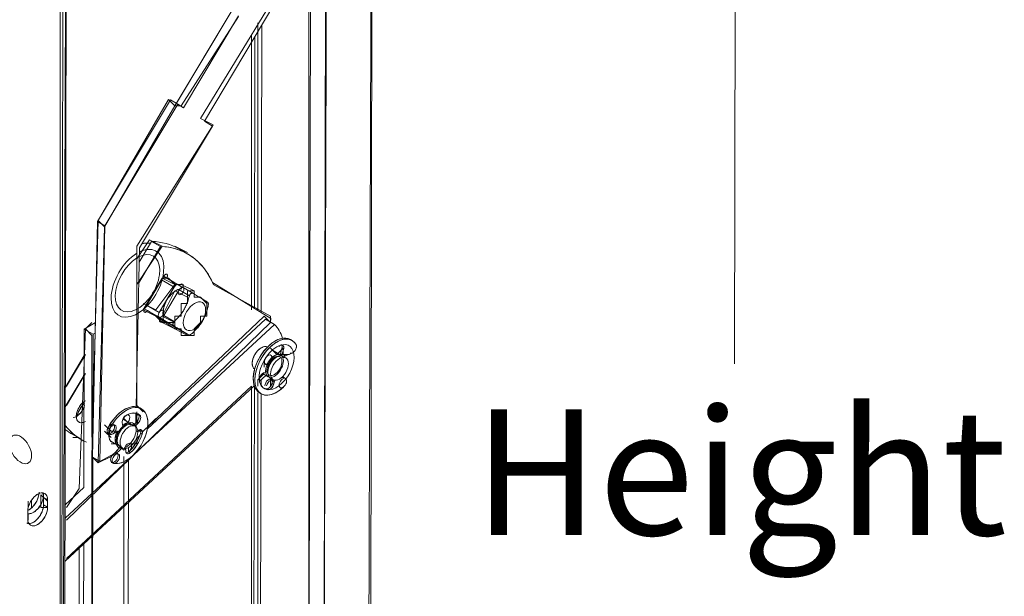
# Model space of a CAD drawing. Units: inches. Extents: x 13.4 to 71.7, y 9 to 43.6.
# Drawn here: x 34 to 43.8, y 23.2 to 28.9 of the extents above; entities that cross this region are included whole.
import ezdxf

# ---------------------------------------------------------------- set-up
doc = ezdxf.new("R2010")
doc.units = ezdxf.units.IN
doc.header["$MEASUREMENT"] = 0
doc.layers.add('ALUM_AF_BLADE_STD_FRAME', color=2, linetype='Continuous')
doc.styles.add('Arial', font='arial.ttf', dxfattribs={"width": 0.85, "height": 1})

msp = doc.modelspace()

# ---------------------------------------------------------------- linework, layer by layer
at = {"layer": 'ALUM_AF_BLADE_STD_FRAME', "linetype": 'Continuous', "lineweight": 0}
for p, q in [((37.5099, 33.8449), (37.4749, 14.5713)), ((36.8645, 14.9761), (36.8982, 33.5777)), ((37.0119, 14.3712), (37.0467, 33.5775)), ((41.1151, 32.5883), (41.1022, 25.4621)), ((34.4682, 32.1139), (34.4335, 12.9323)), ((34.4375, 32.071), (34.4027, 12.8647)), ((36.1029, 28.9592), (35.5591, 28.0492)), ((36.5273, 29.0267), (35.8379, 27.8731)), ((35.6306, 28.0046), (36.1757, 28.917)), ((36.401, 25.9711), (36.4061, 28.8239)), ((36.3346, 26.0121), (36.3395, 28.7124)), ((35.4993, 28.0839), (34.7766, 26.8744)), ((35.4993, 28.0839), (35.5722, 28.0417)), ((34.8494, 26.8322), (35.5722, 28.0417)), ((35.5722, 28.0417), (35.6306, 28.0046)), ((35.9163, 27.8234), (35.1936, 26.614)), ((35.8379, 27.8731), (35.9163, 27.8234)), ((34.7766, 26.8744), (34.7243, 24.5341)), ((34.7766, 26.8744), (34.8494, 26.8322)), ((34.7971, 24.4919), (34.8494, 26.8322)), ((35.1936, 26.614), (35.1584, 25.0357)), ((35.1858, 26.2658), (35.4001, 26.6275)), ((35.3131, 26.6779), (35.1904, 26.4708)), ((35.3131, 26.6779), (35.4001, 26.6275)), ((35.5854, 26.6021), (35.6723, 26.5517)), ((35.2416, 26.0084), (35.4342, 26.3336)), ((35.4315, 26.3289), (35.4317, 26.329)), ((35.4317, 26.329), (35.4318, 26.329)), ((35.4318, 26.329), (35.432, 26.3291)), ((35.432, 26.3291), (35.4322, 26.3291)), ((35.4322, 26.3291), (35.4323, 26.3292)), ((35.4336, 26.3295), (35.4323, 26.3303)), ((35.4323, 26.3292), (35.4325, 26.3292)), ((35.4325, 26.3292), (35.4326, 26.3293)), ((35.4326, 26.3293), (35.4327, 26.3293)), ((35.4327, 26.3293), (35.4329, 26.3294)), ((35.4572, 26.316), (35.4328, 26.3311)), ((35.4329, 26.3294), (35.433, 26.3294)), ((35.433, 26.3294), (35.4331, 26.3294)), ((35.4331, 26.3294), (35.4332, 26.3294)), ((35.4332, 26.3294), (35.4333, 26.3295)), ((35.4333, 26.3295), (35.4334, 26.3295)), ((35.4334, 26.3295), (35.4335, 26.3295)), ((35.4335, 26.3295), (35.4336, 26.3295)), ((35.4336, 26.3295), (35.4336, 26.3295)), ((35.4336, 26.3295), (35.4337, 26.3295)), ((35.4337, 26.3295), (35.4338, 26.3295)), ((35.4338, 26.3327), (35.4637, 26.3154)), ((35.4338, 26.3295), (35.4338, 26.3295)), ((35.4338, 26.3295), (35.4339, 26.3295)), ((35.4339, 26.3295), (35.4339, 26.3295)), ((35.4339, 26.3295), (35.434, 26.3295)), ((35.434, 26.3295), (35.434, 26.3295)), ((35.5772, 26.2465), (35.434, 26.3295)), ((35.4637, 26.3154), (35.5442, 26.2656)), ((35.5375, 26.224), (35.3872, 25.9702)), ((35.4123, 26.2966), (35.5375, 26.224)), ((35.6193, 26.2204), (35.5775, 26.2463)), ((35.7273, 26.1594), (35.6252, 26.2186)), ((35.9182, 26.2695), (36.4959, 25.9124)), ((35.4352, 25.9423), (35.5856, 26.1961)), ((35.5856, 26.1961), (35.6878, 26.1368)), ((35.6838, 26.1216), (35.6798, 26.1074)), ((35.6878, 26.1368), (35.6838, 26.1216)), ((35.6886, 26.1393), (35.6878, 26.1368)), ((35.6894, 26.1418), (35.6886, 26.1393)), ((35.6904, 26.1442), (35.6894, 26.1418)), ((35.6915, 26.1465), (35.6904, 26.1442)), ((35.6927, 26.1487), (35.6915, 26.1465)), ((35.694, 26.1507), (35.6927, 26.1487)), ((35.6955, 26.1527), (35.694, 26.1507)), ((35.697, 26.1545), (35.6955, 26.1527)), ((35.6986, 26.1561), (35.697, 26.1545)), ((35.7003, 26.1576), (35.6986, 26.1561)), ((35.7021, 26.1589), (35.7003, 26.1576)), ((35.7039, 26.16), (35.7021, 26.1589)), ((35.7058, 26.1609), (35.7039, 26.16)), ((35.7077, 26.1617), (35.7058, 26.1609)), ((35.7097, 26.1623), (35.7077, 26.1617)), ((35.7117, 26.1627), (35.7097, 26.1623)), ((35.7138, 26.1629), (35.7117, 26.1627)), ((35.7158, 26.1629), (35.7138, 26.1629)), ((35.7179, 26.1627), (35.7158, 26.1629)), ((35.72, 26.1624), (35.7179, 26.1627)), ((35.722, 26.1618), (35.72, 26.1624)), ((35.724, 26.1611), (35.722, 26.1618)), ((35.7259, 26.1602), (35.724, 26.1611)), ((35.7278, 26.1591), (35.7259, 26.1602)), ((35.739, 26.1524), (35.7278, 26.1591)), ((35.7492, 26.1462), (35.739, 26.1524)), ((35.7587, 26.1404), (35.7492, 26.1462)), ((35.7676, 26.135), (35.7587, 26.1404)), ((35.7758, 26.13), (35.7676, 26.135)), ((35.7835, 26.1254), (35.7758, 26.13)), ((35.7907, 26.121), (35.7835, 26.1254)), ((35.7974, 26.1168), (35.7907, 26.121)), ((35.8038, 26.1129), (35.7974, 26.1168)), ((35.262, 26.0428), (35.3872, 25.9702)), ((35.649, 26.0267), (35.6441, 26.0168)), ((35.6538, 26.0368), (35.649, 26.0267)), ((35.6584, 26.0473), (35.6538, 26.0368)), ((35.6629, 26.0582), (35.6584, 26.0473)), ((35.6672, 26.0695), (35.6629, 26.0582)), ((35.6715, 26.0815), (35.6672, 26.0695)), ((35.6757, 26.0941), (35.6715, 26.0815)), ((35.6798, 26.1074), (35.6757, 26.0941)), ((35.8098, 26.1092), (35.8038, 26.1129)), ((35.8156, 26.1057), (35.8098, 26.1092)), ((35.821, 26.1023), (35.8156, 26.1057)), ((35.8262, 26.0991), (35.821, 26.1023)), ((35.8311, 26.0961), (35.8262, 26.0991)), ((35.8359, 26.0931), (35.8311, 26.0961)), ((35.8404, 26.0903), (35.8359, 26.0931)), ((35.8448, 26.0875), (35.8404, 26.0903)), ((35.8491, 26.0848), (35.8448, 26.0875)), ((35.8532, 26.0822), (35.8491, 26.0848)), ((35.8572, 26.0796), (35.8532, 26.0822)), ((35.8611, 26.0771), (35.8572, 26.0796)), ((35.8649, 26.0746), (35.8611, 26.0771)), ((35.8687, 26.0722), (35.8649, 26.0746)), ((35.8676, 26.008), (35.8717, 26.0232)), ((35.8724, 26.0697), (35.8687, 26.0722)), ((35.8717, 26.0232), (35.8723, 26.0258)), ((35.8723, 26.0258), (35.8729, 26.0284)), ((35.873, 26.0693), (35.8724, 26.0697)), ((35.8729, 26.0284), (35.8735, 26.031)), ((35.8736, 26.0686), (35.873, 26.0693)), ((35.8735, 26.031), (35.874, 26.0336)), ((35.8741, 26.0678), (35.8736, 26.0686)), ((35.874, 26.0336), (35.8745, 26.0363)), ((35.8745, 26.0668), (35.8741, 26.0678)), ((35.875, 26.0656), (35.8745, 26.0668)), ((35.8745, 26.0363), (35.8749, 26.0389)), ((35.8749, 26.0389), (35.8753, 26.0415)), ((35.8753, 26.0643), (35.875, 26.0656)), ((35.8756, 26.0628), (35.8753, 26.0643)), ((35.8753, 26.0415), (35.8756, 26.0441)), ((35.8759, 26.0612), (35.8756, 26.0628)), ((35.8756, 26.0441), (35.8759, 26.0466)), ((35.8761, 26.0594), (35.8759, 26.0612)), ((35.8759, 26.0466), (35.876, 26.049)), ((35.876, 26.049), (35.8762, 26.0513)), ((35.8762, 26.0575), (35.8761, 26.0594)), ((35.8762, 26.0556), (35.8762, 26.0575)), ((35.8762, 26.0535), (35.8762, 26.0556)), ((35.8762, 26.0513), (35.8762, 26.0535)), ((35.2411, 26.0075), (35.271, 25.9902)), ((35.2412, 26.0077), (35.2437, 26.0062)), ((35.2424, 26.0095), (35.2424, 26.0097)), ((35.2424, 26.0092), (35.2424, 26.0095)), ((35.2425, 26.0091), (35.2424, 26.0092)), ((35.2425, 26.0089), (35.2425, 26.0091)), ((35.2425, 26.0087), (35.2425, 26.0089)), ((35.2425, 26.0085), (35.2425, 26.0087)), ((35.2425, 26.0084), (35.2425, 26.0085)), ((35.2426, 26.0082), (35.2425, 26.0084)), ((35.2426, 26.0081), (35.2426, 26.0082)), ((35.2426, 26.0079), (35.2426, 26.0081)), ((35.2426, 26.0078), (35.2426, 26.0079)), ((35.2427, 26.0077), (35.2426, 26.0078)), ((35.2427, 26.0076), (35.2427, 26.0077)), ((35.2427, 26.0075), (35.2427, 26.0076)), ((35.2427, 26.0074), (35.2427, 26.0075)), ((35.2428, 26.0073), (35.2427, 26.0074)), ((35.2428, 26.0072), (35.2428, 26.0073)), ((35.2428, 26.0071), (35.2428, 26.0072)), ((35.2428, 26.007), (35.2428, 26.0071)), ((35.2429, 26.007), (35.2428, 26.007)), ((35.2429, 26.0069), (35.2429, 26.007)), ((35.243, 26.0068), (35.2429, 26.0069)), ((35.2429, 26.0069), (35.2429, 26.0069)), ((35.2429, 26.0069), (35.2429, 26.0069)), ((35.2431, 26.0067), (35.243, 26.0068)), ((35.243, 26.0068), (35.243, 26.0068)), ((35.243, 26.0068), (35.243, 26.0068)), ((35.243, 26.0068), (35.3864, 25.9237)), ((35.2432, 26.0066), (35.2431, 26.0067)), ((35.2431, 26.0067), (35.2431, 26.0067)), ((35.2431, 26.0067), (35.2431, 26.0067)), ((35.2431, 26.0067), (35.2431, 26.0067)), ((35.2433, 26.0066), (35.2432, 26.0066)), ((35.2432, 26.0066), (35.2432, 26.0066)), ((35.2432, 26.0066), (35.2432, 26.0066)), ((35.2433, 26.0065), (35.2433, 26.0066)), ((35.2434, 26.0065), (35.2433, 26.0065)), ((35.2433, 26.0065), (35.2433, 26.0065)), ((35.2434, 26.0064), (35.2434, 26.0065)), ((35.2435, 26.0064), (35.2434, 26.0064)), ((35.2434, 26.0064), (35.2434, 26.0064)), ((35.2435, 26.0063), (35.2435, 26.0064)), ((35.2435, 26.0064), (35.2435, 26.0064)), ((35.2436, 26.0063), (35.2435, 26.0063)), ((35.2436, 26.0062), (35.2436, 26.0063)), ((35.2436, 26.0063), (35.2436, 26.0063)), ((35.2437, 26.0062), (35.2436, 26.0062)), ((35.2437, 26.0062), (35.2437, 26.0062)), ((35.2437, 26.0062), (35.2437, 26.0062)), ((35.3975, 25.912), (35.271, 25.9902)), ((35.3864, 25.9237), (35.531, 25.8343)), ((35.4352, 25.9423), (35.5375, 25.883)), ((35.5783, 25.9242), (35.5692, 25.9144)), ((35.5868, 25.9337), (35.5783, 25.9242)), ((35.5947, 25.943), (35.5868, 25.9337)), ((35.6021, 25.9522), (35.5947, 25.943)), ((35.6091, 25.9613), (35.6021, 25.9522)), ((35.6157, 25.9704), (35.6091, 25.9613)), ((35.6219, 25.9795), (35.6157, 25.9704)), ((35.6279, 25.9886), (35.6219, 25.9795)), ((35.6335, 25.9978), (35.6279, 25.9886)), ((35.6389, 26.0072), (35.6335, 25.9978)), ((35.6441, 26.0168), (35.6389, 26.0072)), ((35.8329, 25.913), (35.8376, 25.9232)), ((35.8376, 25.9232), (35.8422, 25.9336)), ((35.8422, 25.9336), (35.8467, 25.9445)), ((35.8467, 25.9445), (35.8511, 25.9559)), ((35.8511, 25.9559), (35.8553, 25.9679)), ((35.8553, 25.9679), (35.8595, 25.9805)), ((35.8595, 25.9805), (35.8636, 25.9938)), ((35.8636, 25.9938), (35.8676, 26.008)), ((36.5336, 25.852), (34.4534, 23.9277)), ((34.7541, 25.8709), (34.6427, 25.8066)), ((35.2702, 24.8163), (36.4452, 25.9033)), ((35.397, 25.9112), (35.4269, 25.8938)), ((35.3974, 25.9118), (35.531, 25.8343)), ((35.5313, 25.8341), (35.3974, 25.9118)), ((35.4273, 25.8944), (35.4269, 25.8938)), ((35.4345, 25.8958), (35.5367, 25.8365)), ((35.5791, 25.8064), (35.4345, 25.8958)), ((35.5249, 25.8597), (35.5247, 25.8575)), ((35.5247, 25.8575), (35.5248, 25.8554)), ((35.5248, 25.8554), (35.525, 25.8533)), ((35.5252, 25.8619), (35.5249, 25.8597)), ((35.525, 25.8533), (35.5255, 25.8513)), ((35.5257, 25.8641), (35.5252, 25.8619)), ((35.5255, 25.8513), (35.5261, 25.8492)), ((35.5263, 25.8664), (35.5257, 25.8641)), ((35.5261, 25.8492), (35.5268, 25.8473)), ((35.5272, 25.8686), (35.5263, 25.8664)), ((35.5268, 25.8473), (35.5278, 25.8454)), ((35.5282, 25.8708), (35.5272, 25.8686)), ((35.5278, 25.8454), (35.5289, 25.8437)), ((35.5294, 25.873), (35.5282, 25.8708)), ((35.5289, 25.8437), (35.5302, 25.842)), ((35.5308, 25.8752), (35.5294, 25.873)), ((35.5302, 25.842), (35.5317, 25.8405)), ((35.5323, 25.8773), (35.5308, 25.8752)), ((35.5317, 25.8405), (35.5332, 25.839)), ((35.5339, 25.8793), (35.5323, 25.8773)), ((35.5332, 25.839), (35.5349, 25.8377)), ((35.5357, 25.8812), (35.5339, 25.8793)), ((35.5349, 25.8377), (35.5367, 25.8365)), ((35.5375, 25.883), (35.5357, 25.8812)), ((35.5367, 25.8365), (35.5479, 25.8298)), ((35.5489, 25.8939), (35.5375, 25.883)), ((35.5479, 25.8298), (35.5581, 25.8235)), ((35.5595, 25.9044), (35.5489, 25.8939)), ((35.5581, 25.8235), (35.5676, 25.8178)), ((35.5692, 25.9144), (35.5595, 25.9044)), ((35.7706, 25.8201), (35.7785, 25.8294)), ((35.7785, 25.8294), (35.7859, 25.8386)), ((35.7859, 25.8386), (35.7929, 25.8477)), ((35.7929, 25.8477), (35.7995, 25.8568)), ((35.7995, 25.8568), (35.8058, 25.8658)), ((35.8058, 25.8658), (35.8117, 25.875)), ((35.8117, 25.875), (35.8174, 25.8842)), ((35.8174, 25.8842), (35.8227, 25.8936)), ((35.8227, 25.8936), (35.8279, 25.9032)), ((35.8279, 25.9032), (35.8329, 25.913)), ((36.5336, 25.852), (36.4452, 25.9033)), ((36.4959, 25.9124), (36.4953, 25.8742)), ((34.6427, 25.8066), (34.6392, 24.2326)), ((34.7311, 25.7554), (34.6427, 25.8066)), ((34.7288, 24.738), (34.7311, 25.7554)), ((34.7311, 25.7554), (34.7518, 25.7674)), ((35.5676, 25.8178), (35.5765, 25.8124)), ((35.5765, 25.8124), (35.5847, 25.8074)), ((35.5791, 25.8064), (35.6813, 25.7471)), ((35.6815, 25.747), (35.5794, 25.8062)), ((35.5847, 25.8074), (35.5924, 25.8027)), ((35.5924, 25.8027), (35.5996, 25.7984)), ((35.5996, 25.7984), (35.6063, 25.7942)), ((35.6063, 25.7942), (35.6127, 25.7903)), ((35.6127, 25.7903), (35.6187, 25.7866)), ((35.6187, 25.7866), (35.6245, 25.7831)), ((35.6245, 25.7831), (35.6299, 25.7797)), ((35.6299, 25.7797), (35.6351, 25.7765)), ((35.6351, 25.7765), (35.64, 25.7734)), ((35.64, 25.7734), (35.6448, 25.7705)), ((35.6448, 25.7705), (35.6493, 25.7676)), ((35.6493, 25.7676), (35.6537, 25.7649)), ((35.6537, 25.7649), (35.658, 25.7622)), ((35.658, 25.7622), (35.6621, 25.7596)), ((35.6621, 25.7596), (35.6661, 25.757)), ((35.6661, 25.757), (35.67, 25.7545)), ((35.67, 25.7545), (35.6738, 25.752)), ((35.6738, 25.752), (35.6776, 25.7496)), ((35.6776, 25.7496), (35.6813, 25.7471)), ((35.6814, 25.7471), (35.682, 25.7468)), ((35.682, 25.7468), (35.6828, 25.7466)), ((35.6828, 25.7466), (35.6837, 25.7465)), ((35.6837, 25.7465), (35.6848, 25.7465)), ((35.6848, 25.7465), (35.686, 25.7466)), ((35.686, 25.7466), (35.6873, 25.7469)), ((35.6873, 25.7469), (35.6887, 25.7473)), ((35.6887, 25.7473), (35.6902, 25.7478)), ((35.6902, 25.7478), (35.6918, 25.7484)), ((35.6918, 25.7484), (35.6935, 25.7492)), ((35.6935, 25.7492), (35.6953, 25.75)), ((35.6953, 25.75), (35.6971, 25.751)), ((35.6971, 25.751), (35.699, 25.7521)), ((35.699, 25.7521), (35.7009, 25.7533)), ((35.7009, 25.7533), (35.7029, 25.7546)), ((35.7029, 25.7546), (35.7049, 25.756)), ((35.7049, 25.756), (35.707, 25.7575)), ((35.707, 25.7575), (35.7091, 25.759)), ((35.7091, 25.759), (35.7112, 25.7607)), ((35.7112, 25.7607), (35.7133, 25.7623)), ((35.7133, 25.7623), (35.7154, 25.7641)), ((35.7154, 25.7641), (35.7174, 25.7659)), ((35.7174, 25.7659), (35.7194, 25.7676)), ((35.7194, 25.7676), (35.7213, 25.7694)), ((35.7213, 25.7694), (35.7328, 25.7803)), ((35.7328, 25.7803), (35.7433, 25.7908)), ((35.7433, 25.7908), (35.7531, 25.8008)), ((35.7531, 25.8008), (35.7622, 25.8106)), ((35.7622, 25.8106), (35.7706, 25.8201)), ((36.4623, 25.6262), (36.4544, 25.6308)), ((36.7083, 25.6929), (36.6923, 25.7021)), ((34.6421, 25.5451), (34.4558, 25.2305)), ((36.5963, 25.5485), (36.512, 25.5974)), ((36.6072, 25.6138), (36.5934, 25.5654)), ((36.6094, 25.5561), (36.5934, 25.5654)), ((36.6231, 25.6045), (36.6072, 25.6138)), ((36.6094, 25.5561), (36.6231, 25.6045)), ((36.6458, 25.5198), (36.6175, 25.5362)), ((36.6378, 25.5402), (36.6218, 25.5495)), ((36.7086, 25.5686), (36.6378, 25.5402)), ((36.4578, 25.4576), (36.4373, 25.4628)), ((36.4483, 25.4548), (36.4397, 25.4597)), ((36.4483, 25.4548), (36.4738, 25.4484)), ((36.4738, 25.4484), (36.4578, 25.4576)), ((34.4554, 25.0326), (34.6417, 25.3471)), ((36.3369, 25.4099), (36.329, 25.4145)), ((36.3846, 25.2889), (36.4467, 25.3463)), ((36.4709, 25.3323), (36.4146, 25.3649)), ((36.4557, 25.3845), (36.4245, 25.3708)), ((34.4526, 23.5017), (36.333, 25.2411)), ((36.3271, 21.8957), (36.3332, 25.2406)), ((36.3996, 25.2479), (36.3997, 25.3029)), ((36.5204, 25.3036), (36.4921, 25.32)), ((36.5194, 25.3041), (36.5085, 25.2659)), ((36.5245, 25.2566), (36.5085, 25.2659)), ((36.5245, 25.2566), (36.5363, 25.2982)), ((36.6039, 25.3247), (36.6377, 25.3182)), ((36.6217, 25.3275), (36.6095, 25.3298)), ((36.6377, 25.3182), (36.6217, 25.3275)), ((36.6433, 25.3161), (36.6274, 25.3254)), ((36.4013, 25.1633), (36.3853, 25.1726)), ((36.3935, 21.8577), (36.3995, 25.1644)), ((36.472, 25.204), (36.456, 25.2133)), ((35.1569, 24.9708), (35.1547, 24.874)), ((35.1967, 24.9507), (35.1807, 24.9599)), ((35.2125, 25.0134), (35.1966, 25.0226)), ((35.0215, 24.8786), (35.0263, 24.8383)), ((35.1005, 24.8691), (35.0315, 24.9091)), ((35.15, 24.8404), (35.1217, 24.8568)), ((35.165, 24.8847), (35.1358, 24.8543)), ((35.1518, 24.8451), (35.1358, 24.8543)), ((35.1518, 24.8451), (35.181, 24.8754)), ((35.181, 24.8754), (35.165, 24.8847)), ((35.3487, 24.889), (35.2743, 24.8475)), ((34.5286, 24.7583), (34.6155, 24.7079)), ((34.8958, 24.8176), (34.8798, 24.8269)), ((34.8975, 24.7601), (34.8815, 24.7694)), ((34.992, 24.795), (34.9206, 24.761)), ((35.1894, 24.8055), (35.1746, 24.7991)), ((35.2025, 24.8074), (35.1754, 24.7923)), ((35.2191, 24.7634), (35.2031, 24.7727)), ((34.9751, 24.6528), (34.9061, 24.6928)), ((35.1505, 24.6862), (35.1394, 24.68)), ((35.1508, 24.6982), (35.1505, 24.6862)), ((35.1584, 24.7129), (35.1938, 24.7456)), ((34.9357, 24.5681), (34.7971, 24.4919)), ((34.9969, 24.6291), (34.9295, 24.5619)), ((34.9455, 24.5527), (34.9295, 24.5619)), ((34.9455, 24.5527), (35.0129, 24.6198)), ((35.0246, 24.6241), (34.9964, 24.6405)), ((35.0129, 24.6198), (34.9969, 24.6291)), ((35.0526, 24.6184), (35.0561, 24.5891)), ((35.0817, 24.6273), (35.0816, 24.5853)), ((35.1024, 24.5798), (35.0864, 24.5891)), ((34.707, 14.7419), (34.7284, 24.5318)), ((34.7243, 24.5341), (34.7971, 24.4919)), ((34.9317, 24.474), (34.9157, 24.4832)), ((35.0815, 24.5136), (35.0696, 19.0875)), ((34.4536, 24.0609), (34.6392, 24.2326)), ((34.1199, 24.1068), (34.1198, 24.0294)), ((34.2385, 24.0594), (34.2386, 24.1329)), ((34.2386, 24.1329), (34.2797, 24.1091)), ((34.2797, 24.1091), (34.2795, 24.0357)), ((34.0815, 23.9214), (34.0817, 23.9948)), ((34.2385, 24.0594), (34.2795, 24.0357)), ((34.638, 23.6732), (34.6186, 14.7931))]:
    msp.add_line(p, q, dxfattribs=at)
at = {"layer": 'ALUM_AF_BLADE_STD_FRAME', "linetype": 'Continuous', "lineweight": 0, "flags": 128}
for points in [[(37.4443, 14.5288), (37.5076, 33.853)], [(36.8748, 33.5999), (36.8748, 14.9736)], [(37.0646, 33.5999), (37.0014, 14.339)], [(34.4032, 12.945), (34.4665, 32.1426)], [(34.4032, 12.8817), (34.4032, 32.0793)], [(35.5441, 28.0239), (36.1136, 28.975)], [(35.7972, 27.8974), (36.4933, 29.0382)], [(36.1769, 28.9117), (35.6074, 28.0239)], [(36.3667, 28.8484), (36.3667, 25.9971)], [(36.3035, 28.7218), (36.3035, 25.9971)], [(34.7829, 26.8849), (35.4808, 28.0872)], [(35.5441, 28.0239), (35.4808, 28.0872)], [(35.5441, 28.0239), (34.8462, 26.8216)], [(35.6074, 28.0239), (35.5441, 28.0239)], [(35.9238, 27.8341), (35.7972, 27.8974)], [(35.1644, 26.63), (35.9238, 27.8341)], [(34.7196, 24.5399), (34.7829, 26.8849)], [(34.8462, 26.8216), (34.7829, 26.8849)], [(34.8462, 26.8216), (34.7829, 24.4766)], [(35.1644, 26.5034), (35.291, 26.6932)], [(35.4175, 26.63), (35.1644, 26.2503)], [(35.1644, 25.0461), (35.1644, 26.63)], [(35.4175, 26.63), (35.291, 26.6932)], [(35.6707, 26.5667), (35.5441, 26.63)], [(35.4175, 26.3135), (35.2277, 25.9971)], [(35.5441, 26.2503), (35.4175, 26.3135)], [(35.4175, 26.3135), (35.5441, 26.2503)], [(35.4808, 26.3135), (35.4175, 26.3135)], [(35.5441, 26.2503), (35.4808, 26.3135)], [(35.3543, 25.9971), (35.5441, 26.2503)], [(35.5441, 26.2503), (35.6074, 26.2503)], [(35.6074, 26.2503), (35.7339, 26.187)], [(36.4933, 25.9339), (35.9238, 26.2503)], [(35.5441, 26.187), (35.4175, 25.9339)], [(35.6707, 26.1237), (35.5441, 26.187)], [(35.6707, 26.187), (35.7339, 26.187)], [(35.6707, 26.187), (35.6707, 26.1237)], [(35.6707, 26.1237), (35.6707, 26.187)], [(35.6707, 26.0604), (35.6707, 26.1237)], [(35.7339, 26.187), (35.7339, 26.1237)], [(35.7339, 26.1237), (35.7972, 26.1237)], [(35.7972, 26.1237), (35.8605, 26.0604)], [(35.3543, 25.9971), (35.2277, 26.0604)], [(35.6074, 26.0604), (35.6707, 26.0604)], [(35.6074, 25.9971), (35.6074, 26.0604)], [(35.8605, 26.0604), (35.8605, 25.9971)], [(35.3543, 25.9339), (35.2277, 25.9971)], [(35.2277, 25.9971), (35.3543, 25.9339)], [(36.43, 25.9339), (35.2277, 24.793)], [(35.5441, 25.8073), (35.3543, 25.9339)], [(35.5441, 25.8073), (35.3543, 25.9339)], [(35.3543, 25.9339), (35.5441, 25.8073)], [(35.4175, 25.8706), (35.3543, 25.9339)], [(35.5441, 25.8706), (35.4175, 25.9339)], [(35.5441, 25.9339), (35.6074, 25.9339)], [(35.5441, 25.8706), (35.5441, 25.9339)], [(35.6074, 25.9339), (35.6074, 25.9971)], [(35.7972, 25.9339), (35.7972, 25.8706)], [(35.8605, 25.9339), (35.7972, 25.9339)], [(35.8605, 25.9971), (35.8605, 25.9339)], [(36.43, 25.9339), (36.4933, 25.8706)], [(36.4933, 25.8706), (36.4933, 25.9339)], [(34.4665, 23.9071), (36.4933, 25.8706)], [(34.6564, 25.8073), (34.7196, 25.8706)], [(35.5441, 25.8706), (35.4175, 25.8706)], [(35.4175, 25.8706), (35.5441, 25.8073)], [(35.4808, 25.8706), (35.5441, 25.8706)], [(35.5441, 25.8706), (35.4808, 25.8706)], [(35.5441, 25.8706), (35.5441, 25.8073)], [(35.5441, 25.8073), (35.5441, 25.8706)], [(35.7972, 25.8706), (35.7339, 25.8073)], [(34.5931, 24.2235), (34.6564, 25.8073)], [(34.6564, 25.8073), (34.7196, 25.744)], [(34.7196, 25.744), (34.7196, 24.7297)], [(35.6074, 25.8073), (35.5441, 25.8073)], [(35.6707, 25.744), (35.5441, 25.8073)], [(35.5441, 25.8073), (35.6707, 25.744)], [(35.6074, 25.744), (35.6074, 25.8073)], [(35.6707, 25.744), (35.6074, 25.744)], [(35.7339, 25.744), (35.6707, 25.744)], [(35.7339, 25.8073), (35.7339, 25.744)], [(34.4665, 25.2378), (34.6564, 25.5542)], [(36.4933, 25.6175), (36.5566, 25.5542)], [(36.5566, 25.5542), (36.6199, 25.6175)], [(36.5566, 25.5542), (36.6199, 25.5542)], [(36.6199, 25.6175), (36.6199, 25.5542)], [(36.6199, 25.5542), (36.6832, 25.5542)], [(36.43, 25.4909), (36.43, 25.4276)], [(36.43, 25.4909), (36.43, 25.4276)], [(34.6564, 25.3643), (34.4665, 25.0461)], [(36.43, 25.3643), (36.3667, 25.3011)], [(36.3035, 25.2378), (34.4665, 23.5256)], [(36.3035, 25.2378), (36.3035, 21.8785)], [(36.3667, 25.3011), (36.3667, 25.2378)], [(36.4933, 25.2378), (36.4933, 25.3011)], [(36.4933, 25.3011), (36.4933, 25.2378)], [(36.3667, 25.1727), (36.3667, 21.8785)], [(35.1644, 25.0461), (35.2277, 24.9828)], [(35.1644, 24.8563), (35.1644, 24.9828)], [(34.8462, 24.8563), (34.9095, 24.793)], [(35.0378, 24.9196), (35.1011, 24.8563)], [(35.1011, 24.8563), (35.1644, 24.8563)], [(35.1011, 24.8563), (35.1644, 24.8563)], [(35.1011, 24.8563), (35.1644, 24.8563)], [(35.291, 24.8563), (35.3543, 24.9196)], [(34.8462, 24.793), (34.9095, 24.7297)], [(34.9095, 24.793), (34.9728, 24.793)], [(35.1644, 24.793), (35.2277, 24.793)], [(34.5931, 24.7297), (34.5298, 24.7297)], [(34.9095, 24.6664), (34.9728, 24.6664)], [(34.9728, 24.6664), (35.0378, 24.6032)], [(35.1011, 24.6664), (35.1644, 24.6664)], [(35.1644, 24.6664), (35.1644, 24.7297)], [(34.9095, 24.5399), (34.9728, 24.6032)], [(34.9728, 24.6032), (34.9095, 24.5399)], [(34.7196, 24.5399), (34.7196, 14.7205)], [(34.7829, 24.4766), (34.7196, 24.5399)], [(34.7829, 24.4766), (34.9095, 24.5399)], [(35.0378, 19.0905), (35.0378, 24.5399)], [(34.5931, 24.2235), (34.4665, 24.0336)], [(34.0868, 24.0336), (34.0868, 24.0969)], [(34.2767, 24.0969), (34.2134, 24.1602)], [(34.2134, 24.1602), (34.2134, 24.0336)], [(34.2767, 24.0336), (34.2767, 24.0969)], [(34.0868, 23.9703), (34.0868, 23.9071)], [(34.2767, 24.0336), (34.2134, 24.0336)], [(34.5931, 14.7838), (34.5931, 23.6521)]]:
    msp.add_lwpolyline(points, dxfattribs=at)
at = {"layer": 'ALUM_AF_BLADE_STD_FRAME', "linetype": 'Continuous', "lineweight": 0}
for centre, major_axis, ratio, start_param, end_param in [((35.1724, 26.2617), (0.1858, 0.3205), 0.576141, 0.818288, 6.884484), ((35.1392, 26.2809), (0.2094, 0.3612), 0.576141, 0.204454, 0.519071), ((35.1392, 26.2809), (0.2094, 0.3612), 0.576141, 0.29389, 0.458455), ((34.7703, 25.1963), (0.815, 1.4058), 0.576141, 0, 0.296517), ((34.8573, 25.1458), (0.815, 1.4058), 0.576141, 5.895183, 6.579702), ((34.8573, 25.1458), (0.815, 1.4058), 0.576141, 5.877605, 6.563631), ((35.1724, 26.2617), (0.1567, 0.2703), 0.576141, 0.825925, 6.842446), ((35.1724, 26.2617), (0.1567, 0.2703), 0.576141, 0.514072, 0.701306), ((35.1724, 26.2617), (0.1858, 0.3205), 0.576141, 0.424512, 0.710889), ((35.449, 26.3245), (0.015, 0.026), 0.576141, 4.825893, 8.443483), ((35.449, 26.3245), (0.015, 0.026), 0.576141, 4.696139, 7.837732), ((35.5571, 26.2119), (0.0201, 0.0346), 0.576141, 6.266935, 7.837732), ((35.6052, 26.184), (0.0201, 0.0346), 0.576141, 1.859904, 7.032924), ((35.6052, 26.184), (0.0201, 0.0346), 0.576141, 0, 1.554546), ((35.6048, 26.2281), (0.015, 0.026), 0.576141, 4.745752, 7.801716), ((35.5542, 26.0403), (0.0913, 0.1575), 0.576141, 0.50094, 2.614908), ((35.5542, 26.0403), (0.0913, 0.1575), 0.576141, 0.302526, 2.530115), ((35.2563, 25.9993), (-0.015, -0.026), 0.576141, 4.696139, 7.837732), ((35.4068, 25.9581), (-0.0201, -0.0346), 0.576141, 4.696139, 6.266935), ((35.4068, 25.9581), (-0.0201, -0.0346), 0.576141, 5.39842, 10.929686), ((35.4549, 25.9302), (-0.0201, -0.0346), 0.576141, 4.696139, 6.266935), ((35.4549, 25.9302), (-0.0201, -0.0346), 0.576141, 4.969305, 6.224483), ((35.4122, 25.9029), (-0.015, -0.026), 0.576141, 4.696139, 7.837732), ((35.4122, 25.9029), (-0.015, -0.026), 0.576141, 4.732556, 7.243011), ((35.5514, 25.8687), (-0.0201, -0.0346), 0.576141, 6.266935, 6.547818), ((36.1054, 25.2432), (0.3762, 0.6488), 0.576141, 5.794938, 6.131917), ((35.5995, 25.8408), (-0.0201, -0.0346), 0.576141, 6.266935, 6.283185), ((36.5388, 25.4374), (0.1535, 0.2648), 0.576141, 6.266061, 9.336309), ((36.5388, 25.4374), (0.1535, 0.2648), 0.576141, 0, 3.141593), ((36.5548, 25.4281), (-0.1535, -0.2648), 0.576141, 2.830834, 7.425695), ((36.5548, 25.4281), (-0.1535, -0.2648), 0.576141, 2.921745, 7.389357), ((36.4014, 25.5171), (-0.0634, -0.1094), 0.576141, 3.164435, 6.260343), ((36.4014, 25.5171), (-0.0634, -0.1094), 0.576141, 3.554573, 5.782967), ((36.5548, 25.4281), (-0.1233, -0.2126), 0.576141, 4.557176, 10.20513), ((36.5548, 25.4281), (-0.1233, -0.2126), 0.576141, 3.681374, 4.59997), ((36.5884, 25.6), (0.0264, 0.0456), 0.576141, 5.478736, 7.425857), ((36.5884, 25.6), (0.0264, 0.0456), 0.576141, 5.128265, 6.822966), ((36.5724, 25.6093), (0.0264, 0.0456), 0.576141, 5.160988, 6.17804), ((36.5724, 25.6093), (0.0264, 0.0456), 0.576141, 5.128265, 5.974298), ((36.7144, 25.6144), (0.0264, 0.0456), 0.576141, 3.222787, 6.376084), ((36.7144, 25.6144), (0.0264, 0.0456), 0.576141, 3.775433, 5.972427), ((36.5336, 25.4404), (-0.0627, -0.1081), 0.576141, 0.407882, 5.634378), ((36.4701, 25.5023), (-0.0264, -0.0456), 0.576141, 0.05755, 4.480774), ((36.5336, 25.4404), (0.0627, 0.1081), 0.576141, 6.071166, 8.265429), ((36.5548, 25.4281), (0.0627, 0.1081), 0.576141, 0, 3.141593), ((36.5336, 25.4404), (-0.0527, -0.0908), 0.576141, 5.634378, 11.407022), ((36.5336, 25.4404), (0.0627, 0.1081), 0.576141, 6.112113, 8.039833), ((36.5548, 25.4281), (0.0627, 0.1081), 0.576141, 0.084873, 3.270613), ((36.5336, 25.4404), (0.0527, 0.0908), 0.576141, 0.53057, 1.982244), ((36.5336, 25.4404), (0.0527, 0.0908), 0.576141, 0.317313, 1.792591), ((36.5548, 25.4281), (0.0708, 0.1222), 0.576141, 6.090835, 6.493181), ((36.5388, 25.4374), (0.0708, 0.1222), 0.576141, 6.090835, 6.169447), ((36.1054, 25.2432), (0.3762, 0.6488), 0.576141, 5.460792, 5.485907), ((36.4701, 25.5023), (-0.0264, -0.0456), 0.576141, 4.59997, 6.447454), ((36.5548, 25.4281), (-0.0708, -0.1222), 0.576141, 4.876657, 5.379872), ((36.42, 25.3255), (-0.0264, -0.0456), 0.576141, 3.809076, 5.65656), ((36.42, 25.3255), (-0.0264, -0.0456), 0.576141, 3.591546, 5.397502), ((36.5336, 25.4404), (-0.0627, -0.1081), 0.576141, 5.592225, 6.454258), ((36.5548, 25.4281), (-0.0708, -0.1222), 0.576141, 5.037445, 5.441342), ((36.5336, 25.4404), (-0.0527, -0.0908), 0.576141, 5.362597, 5.965872), ((36.5548, 25.4281), (-0.1233, -0.2126), 0.576141, 5.583876, 6.188111), ((36.5548, 25.4281), (-0.1233, -0.2126), 0.576141, 5.65656, 6.575156), ((36.4738, 25.2614), (-0.0264, -0.0456), 0.576141, 1.360664, 5.465802), ((36.4898, 25.2521), (-0.0264, -0.0456), 0.576141, 1.032074, 5.214169), ((36.4738, 25.2614), (-0.0264, -0.0456), 0.576141, 0.29197, 1.986672), ((36.4898, 25.2521), (-0.0264, -0.0456), 0.576141, 0.29197, 1.986672), ((36.6169, 25.2705), (0.0264, 0.0456), 0.576141, 0.669867, 4.029519), ((36.6009, 25.2798), (0.0264, 0.0456), 0.576141, 0, 0.197911), ((36.6169, 25.2705), (0.0264, 0.0456), 0.576141, 4.284103, 6.481096), ((36.5388, 25.4374), (-0.1233, -0.2126), 0.576141, 0.065272, 0.29197), ((34.566, 25.0407), (0.0629, 0.1086), 0.576141, 3.535315, 5.076799), ((34.653, 24.9903), (-0.0629, -0.1086), 0.576141, 3.897097, 7.100169), ((34.653, 24.9903), (-0.0629, -0.1086), 0.576141, 4.064665, 6.932136), ((34.6949, 24.9597), (-0.094, -0.1622), 0.576141, 4.317866, 5.216906), ((34.6949, 24.9597), (-0.094, -0.1622), 0.576141, 4.348231, 5.142407), ((35.0431, 24.7579), (0.1535, 0.2648), 0.576141, 0, 1.64341), ((35.0431, 24.7579), (0.1535, 0.2648), 0.576141, 0.218015, 1.6065), ((35.059, 24.7486), (0.1535, 0.2648), 0.576141, 3.180959, 7.992232), ((35.059, 24.7486), (0.1535, 0.2648), 0.576141, 3.331735, 7.926596), ((34.566, 25.0407), (0.0629, 0.1086), 0.576141, 3.910292, 4.935906), ((35.0585, 24.9056), (-0.0264, -0.0456), 0.576141, 3.934464, 5.629165), ((35.0585, 24.9056), (-0.0264, -0.0456), 0.576141, 0.221977, 4.671157), ((35.059, 24.7486), (0.1233, 0.2126), 0.576141, 0.176995, 0.921068), ((35.059, 24.7486), (0.1233, 0.2126), 0.576141, 6.15746, 7.076056), ((35.1512, 24.9166), (0.0264, 0.0456), 0.576141, 4.150674, 6.817396), ((35.1672, 24.9073), (0.0264, 0.0456), 0.576141, 3.865907, 7.112901), ((35.1512, 24.9166), (0.0264, 0.0456), 0.576141, 4.309976, 6.15746), ((35.0431, 24.7579), (0.1233, 0.2126), 0.576141, 6.15746, 6.217913), ((35.1672, 24.9073), (0.0264, 0.0456), 0.576141, 4.309976, 6.15746), ((35.4306, 26.1137), (-0.815, -1.4058), 0.576141, 6.057658, 6.313228), ((34.9079, 24.815), (-0.0264, -0.0456), 0.576141, 5.309296, 10.958603), ((34.9239, 24.8057), (-0.0264, -0.0456), 0.576141, 0.54745, 5.154451), ((35.059, 24.7486), (-0.0708, -0.1222), 0.576141, 0.607118, 6.265833), ((35.059, 24.7486), (0.0627, 0.1081), 0.576141, 0, 3.141593), ((35.059, 24.7486), (0.0627, 0.1081), 0.576141, 0.261189, 2.67211), ((35.059, 24.7486), (-0.0708, -0.1222), 0.576141, 4.131026, 4.741424), ((35.0378, 24.7609), (0.0627, 0.1081), 0.576141, 6.112113, 7.22382), ((35.0378, 24.7609), (0.0527, 0.0908), 0.576141, 0.317313, 0.94518), ((34.9784, 24.7954), (0.0634, 0.1094), 0.576141, 6.129035, 6.499507), ((35.0378, 24.7609), (0.0627, 0.1081), 0.576141, 6.17834, 7.071556), ((35.0431, 24.7579), (-0.0708, -0.1222), 0.576141, 2.657257, 2.73918), ((34.0101, 24.6109), (-0.0782, 0.1355), 0.57735, 0.860336, 6.680168), ((35.3436, 26.1641), (-0.815, -1.4058), 0.576141, 6.187604, 6.283185), ((35.4306, 26.1137), (-0.815, -1.4058), 0.576141, 6.06222, 6.342464), ((34.9079, 24.815), (-0.0264, -0.0456), 0.576141, 4.785003, 6.283185), ((34.9784, 24.7954), (-0.0634, -0.1094), 0.576141, 5.04717, 6.342532), ((34.9784, 24.7954), (-0.0634, -0.1094), 0.576141, 5.30934, 6.437336), ((34.9239, 24.8057), (-0.0264, -0.0456), 0.576141, 4.785003, 6.981997), ((35.0378, 24.7609), (-0.0627, -0.1081), 0.576141, 4.75125, 6.148789), ((35.0378, 24.7609), (-0.0627, -0.1081), 0.576141, 4.832755, 6.454258), ((35.0378, 24.7609), (-0.0527, -0.0908), 0.576141, 4.75125, 6.148789), ((35.0378, 24.7609), (-0.0527, -0.0908), 0.576141, 4.702483, 5.965872), ((35.059, 24.7486), (-0.0708, -0.1222), 0.576141, 4.264249, 4.666595), ((35.0431, 24.7579), (-0.1233, -0.2126), 0.576141, 1.040682, 1.959278), ((35.0431, 24.7579), (-0.1233, -0.2126), 0.576141, 1.129772, 2.112475), ((35.059, 24.7486), (0.1233, 0.2126), 0.576141, 4.182274, 5.10087), ((35.059, 24.7486), (0.1233, 0.2126), 0.576141, 4.208197, 5.23278), ((35.059, 24.7486), (0.0708, 0.1222), 0.576141, 5.793105, 5.880773), ((35.1848, 24.7602), (0.0264, 0.0456), 0.576141, 5.658598, 7.556349), ((35.1848, 24.7602), (0.0264, 0.0456), 0.576141, 5.10087, 6.948354), ((35.1688, 24.7695), (0.0264, 0.0456), 0.576141, 5.10087, 5.974298), ((35.0771, 24.6253), (-0.0264, -0.0456), 0.576141, 1.44265, 5.48749), ((34.9422, 24.5289), (-0.0264, -0.0456), 0.576141, 4.276334, 6.283185), ((34.9422, 24.5289), (-0.0264, -0.0456), 0.576141, 6.225009, 11.112156), ((34.9582, 24.5196), (-0.0264, -0.0456), 0.576141, 4.276334, 6.473327), ((34.9582, 24.5196), (-0.0264, -0.0456), 0.576141, 5.75868, 11.071164), ((35.0431, 24.7579), (-0.0708, -0.1222), 0.576141, 0.30855, 0.484336), ((35.059, 24.7486), (-0.0708, -0.1222), 0.576141, 0.30855, 0.49008), ((35.0931, 24.6161), (-0.0264, -0.0456), 0.576141, 5.208933, 7.556758), ((35.0931, 24.6161), (-0.0264, -0.0456), 0.576141, 5.629165, 7.323867), ((35.0771, 24.6253), (-0.0264, -0.0456), 0.576141, 0.308888, 1.040682), ((34.1807, 24.0519), (0.0702, 0.1211), 0.576141, 5.404676, 8.888799), ((34.1807, 24.0519), (0.0702, 0.1211), 0.576141, 5.498831, 8.640423), ((34.0951, 24.126), (0.0705, 0.1215), 0.576141, 3.79803, 5.407907), ((34.0951, 24.126), (0.0705, 0.1215), 0.576141, 3.821127, 5.537587), ((34.1397, 24.1002), (-0.0705, -0.1215), 0.576141, 0.237758, 2.560178), ((34.1396, 24.0757), (0.0702, 0.1211), 0.576141, 5.498831, 5.984917), ((34.1397, 24.1002), (-0.0705, -0.1215), 0.576141, 0.164316, 2.233524), ((34.1395, 24.0023), (-0.0702, -0.1211), 0.576141, 0.03484, 2.22507), ((34.1805, 23.9785), (-0.0702, -0.1211), 0.576141, 5.498831, 8.640423), ((34.1805, 23.9785), (-0.0702, -0.1211), 0.576141, 5.658273, 8.636815), ((34.1395, 24.0023), (-0.0702, -0.1211), 0.576141, 0.298269, 2.357238)]:
    msp.add_ellipse(centre, major_axis=major_axis, ratio=ratio, start_param=start_param, end_param=end_param, dxfattribs=at)
for centre, major_axis in [((35.7381, 25.9337), (0.0785, 0.1354)), ((35.7381, 25.9337), (0.0785, 0.1354)), ((36.5831, 25.4117), (-0.0627, -0.1081)), ((36.5831, 25.4117), (-0.0627, -0.1081)), ((35.0873, 24.7322), (0.0627, 0.1081)), ((35.0873, 24.7322), (0.0627, 0.1081))]:
    msp.add_ellipse(centre, major_axis=major_axis, ratio=0.576141, dxfattribs=at)

# ---------------------------------------------------------------- texts
at = {"layer": 'ALUM_AF_BLADE_STD_FRAME', "linetype": 'Continuous', "lineweight": 0, "style": 'Arial'}
msp.add_text('Height', height=1.25, dxfattribs=at).set_placement((38.5125, 23.7603))

doc.saveas('drawing.dxf')
